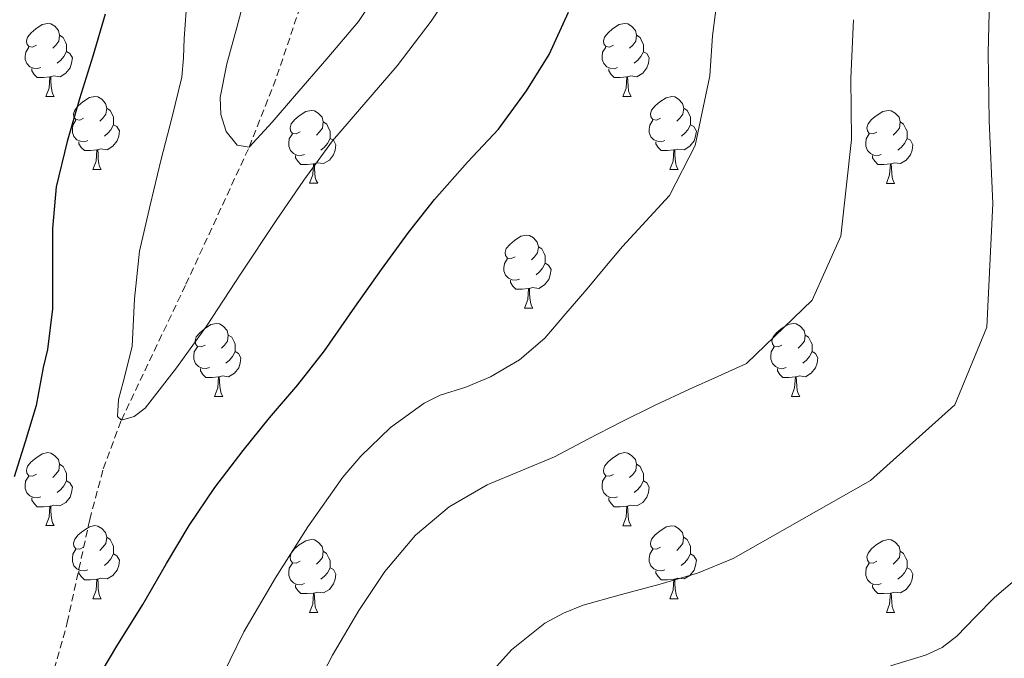
# Model space of a CAD drawing. Units: metres. Extents: x 589235 to 593729, y 4749440 to 4752469.
# Drawn here: x 592262 to 592398, y 4750082 to 4750170 of the extents above; entities that cross this region are included whole.
import ezdxf

# ---------------------------------------------------------------- set-up
doc = ezdxf.new("R2010")
doc.units = ezdxf.units.M
doc.header["$MEASUREMENT"] = 0
doc.linetypes.add('TRAZOSX2', pattern=[1.5, 1, -0.5])
for name, color, linetype, lineweight in [('Level 11', 142, 'Continuous', 13), ('Level 36', 19, 'Continuous', 40), ('Level 4', 36, 'Continuous', 30), ('Level 5', 36, 'Continuous', 0)]:
    doc.layers.add(name, color=color, linetype=linetype, lineweight=lineweight)

msp = doc.modelspace()

# ---------------------------------------------------------------- linework, layer by layer
at = {"layer": 'Level 11', "color": 142, "linetype": 'TRAZOSX2', "lineweight": 13}
msp.add_polyline3d([(592266.2, 4750077.64, 598.2), (592268.8, 4750086.95, 597.29), (592271.88, 4750101.14, 596.3), (592273.74, 4750108.09, 595.75), (592276.23, 4750114.79, 595.01), (592285.11, 4750133.45, 592.5), (592293.81, 4750152.32, 590.01), (592297.63, 4750162.08, 588.76), (592302.6, 4750176.92, 586.88), (592306.82, 4750192.02, 585.01), (592308.97, 4750202.73, 583.76), (592309.86, 4750210.91, 582.85), (592310.12, 4750223.21, 581.48), (592309.2, 4750235.26, 580.01)], dxfattribs=at)
at = {"layer": 'Level 36', "color": 92, "linetype": 'Continuous', "lineweight": 0}
for points in [[(592264.56, 4750166.33, 0.01), (592264.03, 4750166.06, 0.01), (592263.5, 4750166.12, 0.01), (592263.24, 4750166.49, 0.01), (592263.18, 4750166.91, 0.01), (592263.34, 4750167.43, 0.01), (592263.82, 4750168.03, 0.01), (592264.46, 4750168.56, 0.01), (592265.36, 4750169.14, 0.01), (592266.1, 4750169.3, 0.01), (592266.52, 4750169.25, 0.01), (592267.06, 4750168.93, 0.01), (592267.58, 4750168.35, 0.01), (592267.74, 4750167.71, 0.01), (592267.64, 4750166.86, 0.01), (592267.21, 4750166.33, 0.01), (592266.79, 4750165.9, 0.01)], [(592343.89, 4750166.32, 0.01), (592343.36, 4750166.06, 0.01), (592342.83, 4750166.12, 0.01), (592342.56, 4750166.48, 0.01), (592342.51, 4750166.91, 0.01), (592342.67, 4750167.43, 0.01), (592343.15, 4750168.02, 0.01), (592343.78, 4750168.56, 0.01), (592344.68, 4750169.14, 0.01), (592345.43, 4750169.3, 0.01), (592345.85, 4750169.24, 0.01), (592346.38, 4750168.93, 0.01), (592346.91, 4750168.34, 0.01), (592347.07, 4750167.7, 0.01), (592346.96, 4750166.86, 0.01), (592346.54, 4750166.32, 0.01), (592346.12, 4750165.9, 0.01)], [(592267.74, 4750167.71, 0.01), (592268.22, 4750167.39, 0.01), (592268.54, 4750166.75, 0.01), (592268.7, 4750166.43, 0.01), (592268.7, 4750165.85, 0.01), (592268.7, 4750165.43, 0.01), (592268.32, 4750164.74, 0.01), (592267.9, 4750164.26, 0.01), (592267.42, 4750163.84, 0.01)], [(592347.07, 4750167.7, 0.01), (592347.55, 4750167.39, 0.01), (592347.86, 4750166.75, 0.01), (592348.02, 4750166.43, 0.01), (592348.02, 4750165.85, 0.01), (592348.02, 4750165.42, 0.01), (592347.65, 4750164.74, 0.01), (592347.23, 4750164.26, 0.01), (592346.75, 4750163.84, 0.01)], [(592265.14, 4750163.25, 0.01), (592264.72, 4750163.09, 0.01), (592264.14, 4750163.15, 0.01), (592263.66, 4750163.36, 0.01), (592263.24, 4750163.78, 0.01), (592263.02, 4750164.37, 0.01), (592263.02, 4750164.79, 0.01), (592263.08, 4750165.37, 0.01), (592263.5, 4750166.06, 0.01)], [(592344.47, 4750163.24, 0.01), (592344.05, 4750163.08, 0.01), (592343.46, 4750163.14, 0.01), (592342.99, 4750163.36, 0.01), (592342.56, 4750163.78, 0.01), (592342.35, 4750164.36, 0.01), (592342.35, 4750164.78, 0.01), (592342.4, 4750165.37, 0.01), (592342.83, 4750166.06, 0.01)], [(592268.7, 4750165.43, 0.01), (592269.15, 4750165.18, 0.01), (592269.5, 4750164.56, 0.01), (592269.38, 4750163.84, 0.01), (592269.18, 4750163.2, 0.01), (592268.59, 4750162.46, 0.01), (592267.8, 4750161.98, 0.01), (592266.94, 4750162.08, 0.01), (592266.52, 4750161.95, 0.01)], [(592348.02, 4750165.42, 0.01), (592348.48, 4750165.18, 0.01), (592348.82, 4750164.56, 0.01), (592348.71, 4750163.84, 0.01), (592348.5, 4750163.2, 0.01), (592347.92, 4750162.46, 0.01), (592347.12, 4750161.98, 0.01), (592346.27, 4750162.08, 0.01), (592345.84, 4750161.95, 0.01)], [(592266.4, 4750161.95, 0.01), (592265.52, 4750161.87, 0.01), (592264.67, 4750161.87, 0.01), (592264.24, 4750162.3, 0.01), (592263.92, 4750162.77, 0.01), (592263.92, 4750163.09, 0.01)], [(592265.86, 4750159.27, 0.01), (592266.3, 4750160.43, 0.01), (592266.4, 4750161.95, 0.01), (592266.52, 4750161.95, 0.01), (592266.55, 4750161.37, 0.01), (592266.58, 4750160.68, 0.01), (592266.66, 4750160.07, 0.01), (592266.77, 4750159.67, 0.01), (592266.98, 4750159.27, 0.01)], [(592345.73, 4750161.95, 0.01), (592344.84, 4750161.86, 0.01), (592344, 4750161.86, 0.01), (592343.57, 4750162.3, 0.01), (592343.25, 4750162.77, 0.01), (592343.25, 4750163.08, 0.01)], [(592345.19, 4750159.26, 0.01), (592345.62, 4750160.42, 0.01), (592345.73, 4750161.95, 0.01), (592345.84, 4750161.95, 0.01), (592345.88, 4750161.36, 0.01), (592345.91, 4750160.68, 0.01), (592345.98, 4750160.06, 0.01), (592346.1, 4750159.66, 0.01), (592346.31, 4750159.26, 0.01)], [(592265.86, 4750159.27, 0.01), (592266.98, 4750159.27, 0.01)], [(592271.03, 4750156.29, 0.01), (592270.5, 4750156.03, 0.01), (592269.97, 4750156.08, 0.01), (592269.71, 4750156.45, 0.01), (592269.65, 4750156.88, 0.01), (592269.81, 4750157.4, 0.01), (592270.29, 4750157.99, 0.01), (592270.93, 4750158.52, 0.01), (592271.83, 4750159.11, 0.01), (592272.58, 4750159.27, 0.01), (592273, 4750159.21, 0.01), (592273.53, 4750158.9, 0.01), (592274.06, 4750158.31, 0.01), (592274.22, 4750157.67, 0.01), (592274.11, 4750156.82, 0.01), (592273.68, 4750156.29, 0.01), (592273.26, 4750155.87, 0.01)], [(592345.19, 4750159.26, 0.01), (592346.31, 4750159.26, 0.01)], [(592350.36, 4750156.29, 0.01), (592349.83, 4750156.02, 0.01), (592349.3, 4750156.08, 0.01), (592349.04, 4750156.45, 0.01), (592348.98, 4750156.88, 0.01), (592349.14, 4750157.4, 0.01), (592349.62, 4750157.99, 0.01), (592350.26, 4750158.52, 0.01), (592351.16, 4750159.1, 0.01), (592351.9, 4750159.26, 0.01), (592352.33, 4750159.21, 0.01), (592352.86, 4750158.9, 0.01), (592353.39, 4750158.31, 0.01), (592353.55, 4750157.67, 0.01), (592353.44, 4750156.82, 0.01), (592353.01, 4750156.29, 0.01), (592352.59, 4750155.86, 0.01)], [(592274.22, 4750157.67, 0.01), (592274.69, 4750157.36, 0.01), (592275.01, 4750156.72, 0.01), (592275.17, 4750156.4, 0.01), (592275.17, 4750155.82, 0.01), (592275.17, 4750155.39, 0.01), (592274.8, 4750154.7, 0.01), (592274.38, 4750154.22, 0.01), (592273.9, 4750153.8, 0.01)], [(592300.81, 4750154.39, 0.01), (592300.28, 4750154.12, 0.01), (592299.75, 4750154.18, 0.01), (592299.48, 4750154.55, 0.01), (592299.43, 4750154.97, 0.01), (592299.59, 4750155.49, 0.01), (592300.07, 4750156.09, 0.01), (592300.7, 4750156.62, 0.01), (592301.6, 4750157.2, 0.01), (592302.35, 4750157.36, 0.01), (592302.77, 4750157.31, 0.01), (592303.3, 4750156.99, 0.01), (592303.83, 4750156.41, 0.01), (592303.99, 4750155.77, 0.01), (592303.88, 4750154.92, 0.01), (592303.46, 4750154.39, 0.01), (592303.04, 4750153.96, 0.01)], [(592353.55, 4750157.67, 0.01), (592354.02, 4750157.36, 0.01), (592354.34, 4750156.72, 0.01), (592354.5, 4750156.4, 0.01), (592354.5, 4750155.82, 0.01), (592354.5, 4750155.39, 0.01), (592354.13, 4750154.7, 0.01), (592353.71, 4750154.22, 0.01), (592353.23, 4750153.8, 0.01)], [(592380.13, 4750154.38, 0.01), (592379.6, 4750154.12, 0.01), (592379.07, 4750154.18, 0.01), (592378.81, 4750154.54, 0.01), (592378.75, 4750154.97, 0.01), (592378.91, 4750155.49, 0.01), (592379.39, 4750156.08, 0.01), (592380.03, 4750156.62, 0.01), (592380.93, 4750157.2, 0.01), (592381.67, 4750157.36, 0.01), (592382.1, 4750157.3, 0.01), (592382.63, 4750156.99, 0.01), (592383.16, 4750156.4, 0.01), (592383.32, 4750155.76, 0.01), (592383.21, 4750154.92, 0.01), (592382.78, 4750154.38, 0.01), (592382.36, 4750153.96, 0.01)], [(592271.62, 4750153.21, 0.01), (592271.19, 4750153.05, 0.01), (592270.61, 4750153.11, 0.01), (592270.13, 4750153.32, 0.01), (592269.71, 4750153.75, 0.01), (592269.49, 4750154.33, 0.01), (592269.49, 4750154.75, 0.01), (592269.55, 4750155.34, 0.01), (592269.97, 4750156.03, 0.01)], [(592275.17, 4750155.39, 0.01), (592275.62, 4750155.14, 0.01), (592275.97, 4750154.53, 0.01), (592275.86, 4750153.8, 0.01), (592275.65, 4750153.16, 0.01), (592275.06, 4750152.42, 0.01), (592274.27, 4750151.94, 0.01), (592273.42, 4750152.05, 0.01), (592272.99, 4750151.92, 0.01)], [(592303.99, 4750155.77, 0.01), (592304.47, 4750155.45, 0.01), (592304.78, 4750154.81, 0.01), (592304.94, 4750154.49, 0.01), (592304.94, 4750153.91, 0.01), (592304.94, 4750153.49, 0.01), (592304.57, 4750152.8, 0.01), (592304.15, 4750152.32, 0.01), (592303.67, 4750151.9, 0.01)], [(592350.95, 4750153.21, 0.01), (592350.52, 4750153.05, 0.01), (592349.94, 4750153.11, 0.01), (592349.46, 4750153.32, 0.01), (592349.04, 4750153.74, 0.01), (592348.82, 4750154.33, 0.01), (592348.82, 4750154.75, 0.01), (592348.88, 4750155.34, 0.01), (592349.3, 4750156.02, 0.01)], [(592354.5, 4750155.39, 0.01), (592354.95, 4750155.14, 0.01), (592355.3, 4750154.52, 0.01), (592355.19, 4750153.8, 0.01), (592354.98, 4750153.16, 0.01), (592354.39, 4750152.42, 0.01), (592353.6, 4750151.94, 0.01), (592352.75, 4750152.04, 0.01), (592352.32, 4750151.92, 0.01)], [(592383.32, 4750155.76, 0.01), (592383.79, 4750155.45, 0.01), (592384.11, 4750154.81, 0.01), (592384.27, 4750154.49, 0.01), (592384.27, 4750153.91, 0.01), (592384.27, 4750153.48, 0.01), (592383.9, 4750152.8, 0.01), (592383.48, 4750152.32, 0.01), (592383, 4750151.9, 0.01)], [(592301.39, 4750151.31, 0.01), (592300.97, 4750151.15, 0.01), (592300.38, 4750151.21, 0.01), (592299.91, 4750151.42, 0.01), (592299.48, 4750151.84, 0.01), (592299.27, 4750152.43, 0.01), (592299.27, 4750152.85, 0.01), (592299.32, 4750153.43, 0.01), (592299.75, 4750154.12, 0.01)], [(592380.72, 4750151.3, 0.01), (592380.29, 4750151.14, 0.01), (592379.71, 4750151.2, 0.01), (592379.23, 4750151.42, 0.01), (592378.81, 4750151.84, 0.01), (592378.59, 4750152.42, 0.01), (592378.59, 4750152.84, 0.01), (592378.65, 4750153.43, 0.01), (592379.07, 4750154.12, 0.01)], [(592272.88, 4750151.92, 0.01), (592271.99, 4750151.83, 0.01), (592271.14, 4750151.83, 0.01), (592270.72, 4750152.26, 0.01), (592270.4, 4750152.74, 0.01), (592270.4, 4750153.05, 0.01)], [(592304.94, 4750153.49, 0.01), (592305.4, 4750153.24, 0.01), (592305.74, 4750152.62, 0.01), (592305.63, 4750151.9, 0.01), (592305.42, 4750151.26, 0.01), (592304.84, 4750150.52, 0.01), (592304.04, 4750150.04, 0.01), (592303.19, 4750150.14, 0.01), (592302.76, 4750150.01, 0.01)], [(592352.21, 4750151.92, 0.01), (592351.32, 4750151.83, 0.01), (592350.47, 4750151.83, 0.01), (592350.05, 4750152.26, 0.01), (592349.73, 4750152.74, 0.01), (592349.73, 4750153.05, 0.01)], [(592384.27, 4750153.48, 0.01), (592384.72, 4750153.24, 0.01), (592385.07, 4750152.62, 0.01), (592384.96, 4750151.9, 0.01), (592384.75, 4750151.26, 0.01), (592384.16, 4750150.52, 0.01), (592383.37, 4750150.04, 0.01), (592382.52, 4750150.14, 0.01), (592382.09, 4750150.01, 0.01)], [(592272.33, 4750149.23, 0.01), (592272.77, 4750150.39, 0.01), (592272.88, 4750151.92, 0.01), (592272.99, 4750151.92, 0.01), (592273.02, 4750151.33, 0.01), (592273.06, 4750150.65, 0.01), (592273.13, 4750150.03, 0.01), (592273.24, 4750149.63, 0.01), (592273.46, 4750149.23, 0.01)], [(592302.65, 4750150.01, 0.01), (592301.76, 4750149.93, 0.01), (592300.92, 4750149.93, 0.01), (592300.49, 4750150.36, 0.01), (592300.17, 4750150.83, 0.01), (592300.17, 4750151.15, 0.01)], [(592351.66, 4750149.23, 0.01), (592352.1, 4750150.39, 0.01), (592352.21, 4750151.92, 0.01), (592352.32, 4750151.92, 0.01), (592352.35, 4750151.33, 0.01), (592352.39, 4750150.64, 0.01), (592352.46, 4750150.03, 0.01), (592352.57, 4750149.63, 0.01), (592352.79, 4750149.23, 0.01)], [(592381.98, 4750150.01, 0.01), (592381.09, 4750149.92, 0.01), (592380.24, 4750149.92, 0.01), (592379.82, 4750150.36, 0.01), (592379.5, 4750150.83, 0.01), (592379.5, 4750151.14, 0.01)], [(592302.11, 4750147.33, 0.01), (592302.54, 4750148.49, 0.01), (592302.65, 4750150.01, 0.01), (592302.76, 4750150.01, 0.01), (592302.8, 4750149.43, 0.01), (592302.83, 4750148.74, 0.01), (592302.9, 4750148.13, 0.01), (592303.02, 4750147.73, 0.01), (592303.23, 4750147.33, 0.01)], [(592381.43, 4750147.32, 0.01), (592381.87, 4750148.48, 0.01), (592381.98, 4750150.01, 0.01), (592382.09, 4750150.01, 0.01), (592382.12, 4750149.42, 0.01), (592382.16, 4750148.74, 0.01), (592382.23, 4750148.12, 0.01), (592382.34, 4750147.72, 0.01), (592382.56, 4750147.32, 0.01)], [(592272.33, 4750149.23, 0.01), (592273.46, 4750149.23, 0.01)], [(592351.66, 4750149.23, 0.01), (592352.79, 4750149.23, 0.01)], [(592302.11, 4750147.33, 0.01), (592303.23, 4750147.33, 0.01)], [(592381.43, 4750147.32, 0.01), (592382.56, 4750147.32, 0.01)], [(592330.38, 4750137.24, 0.01), (592329.85, 4750136.98, 0.01), (592329.32, 4750137.03, 0.01), (592329.06, 4750137.4, 0.01), (592329, 4750137.83, 0.01), (592329.16, 4750138.35, 0.01), (592329.64, 4750138.94, 0.01), (592330.28, 4750139.47, 0.01), (592331.18, 4750140.06, 0.01), (592331.92, 4750140.22, 0.01), (592332.35, 4750140.16, 0.01), (592332.88, 4750139.85, 0.01), (592333.41, 4750139.26, 0.01), (592333.57, 4750138.62, 0.01), (592333.46, 4750137.77, 0.01), (592333.03, 4750137.24, 0.01), (592332.61, 4750136.82, 0.01)], [(592333.57, 4750138.62, 0.01), (592334.04, 4750138.31, 0.01), (592334.36, 4750137.67, 0.01), (592334.52, 4750137.35, 0.01), (592334.52, 4750136.77, 0.01), (592334.52, 4750136.34, 0.01), (592334.15, 4750135.65, 0.01), (592333.73, 4750135.17, 0.01), (592333.25, 4750134.75, 0.01)], [(592330.97, 4750134.16, 0.01), (592330.54, 4750134, 0.01), (592329.96, 4750134.06, 0.01), (592329.48, 4750134.27, 0.01), (592329.06, 4750134.7, 0.01), (592328.84, 4750135.28, 0.01), (592328.84, 4750135.7, 0.01), (592328.9, 4750136.29, 0.01), (592329.32, 4750136.98, 0.01)], [(592334.52, 4750136.34, 0.01), (592334.97, 4750136.09, 0.01), (592335.32, 4750135.48, 0.01), (592335.21, 4750134.75, 0.01), (592335, 4750134.11, 0.01), (592334.41, 4750133.37, 0.01), (592333.62, 4750132.89, 0.01), (592332.77, 4750133, 0.01), (592332.34, 4750132.87, 0.01)], [(592332.23, 4750132.87, 0.01), (592331.34, 4750132.78, 0.01), (592330.49, 4750132.78, 0.01), (592330.07, 4750133.21, 0.01), (592329.75, 4750133.69, 0.01), (592329.75, 4750134, 0.01)], [(592331.68, 4750130.18, 0.01), (592332.12, 4750131.34, 0.01), (592332.23, 4750132.87, 0.01), (592332.34, 4750132.87, 0.01), (592332.37, 4750132.28, 0.01), (592332.41, 4750131.6, 0.01), (592332.48, 4750130.98, 0.01), (592332.59, 4750130.58, 0.01), (592332.81, 4750130.18, 0.01)], [(592331.68, 4750130.18, 0.01), (592332.81, 4750130.18, 0.01)], [(592287.75, 4750125.1, 0.01), (592287.22, 4750124.84, 0.01), (592286.69, 4750124.89, 0.01), (592286.42, 4750125.26, 0.01), (592286.37, 4750125.69, 0.01), (592286.53, 4750126.21, 0.01), (592287.01, 4750126.8, 0.01), (592287.64, 4750127.33, 0.01), (592288.54, 4750127.92, 0.01), (592289.29, 4750128.08, 0.01), (592289.71, 4750128.02, 0.01), (592290.24, 4750127.71, 0.01), (592290.77, 4750127.12, 0.01), (592290.93, 4750126.48, 0.01), (592290.82, 4750125.63, 0.01), (592290.4, 4750125.1, 0.01), (592289.98, 4750124.68, 0.01)], [(592367.07, 4750125.1, 0.01), (592366.54, 4750124.84, 0.01), (592366.01, 4750124.89, 0.01), (592365.75, 4750125.26, 0.01), (592365.69, 4750125.69, 0.01), (592365.85, 4750126.21, 0.01), (592366.33, 4750126.8, 0.01), (592366.97, 4750127.33, 0.01), (592367.87, 4750127.92, 0.01), (592368.61, 4750128.08, 0.01), (592369.04, 4750128.02, 0.01), (592369.57, 4750127.71, 0.01), (592370.1, 4750127.12, 0.01), (592370.26, 4750126.48, 0.01), (592370.15, 4750125.63, 0.01), (592369.72, 4750125.1, 0.01), (592369.3, 4750124.68, 0.01)], [(592290.93, 4750126.48, 0.01), (592291.41, 4750126.17, 0.01), (592291.72, 4750125.53, 0.01), (592291.88, 4750125.21, 0.01), (592291.88, 4750124.63, 0.01), (592291.88, 4750124.2, 0.01), (592291.51, 4750123.51, 0.01), (592291.09, 4750123.03, 0.01), (592290.61, 4750122.61, 0.01)], [(592370.26, 4750126.48, 0.01), (592370.73, 4750126.17, 0.01), (592371.05, 4750125.53, 0.01), (592371.21, 4750125.21, 0.01), (592371.21, 4750124.63, 0.01), (592371.21, 4750124.2, 0.01), (592370.84, 4750123.51, 0.01), (592370.42, 4750123.03, 0.01), (592369.94, 4750122.61, 0.01)], [(592288.33, 4750122.02, 0.01), (592287.91, 4750121.86, 0.01), (592287.32, 4750121.92, 0.01), (592286.85, 4750122.13, 0.01), (592286.42, 4750122.56, 0.01), (592286.21, 4750123.14, 0.01), (592286.21, 4750123.56, 0.01), (592286.26, 4750124.15, 0.01), (592286.69, 4750124.84, 0.01)], [(592291.88, 4750124.2, 0.01), (592292.34, 4750123.95, 0.01), (592292.68, 4750123.34, 0.01), (592292.57, 4750122.61, 0.01), (592292.36, 4750121.97, 0.01), (592291.78, 4750121.23, 0.01), (592290.98, 4750120.75, 0.01), (592290.13, 4750120.86, 0.01), (592289.7, 4750120.73, 0.01)], [(592367.66, 4750122.02, 0.01), (592367.23, 4750121.86, 0.01), (592366.65, 4750121.92, 0.01), (592366.17, 4750122.13, 0.01), (592365.75, 4750122.56, 0.01), (592365.53, 4750123.14, 0.01), (592365.53, 4750123.56, 0.01), (592365.59, 4750124.15, 0.01), (592366.01, 4750124.84, 0.01)], [(592371.21, 4750124.2, 0.01), (592371.66, 4750123.95, 0.01), (592372.01, 4750123.34, 0.01), (592371.9, 4750122.61, 0.01), (592371.69, 4750121.97, 0.01), (592371.1, 4750121.23, 0.01), (592370.31, 4750120.75, 0.01), (592369.46, 4750120.86, 0.01), (592369.03, 4750120.73, 0.01)], [(592289.59, 4750120.73, 0.01), (592288.7, 4750120.64, 0.01), (592287.86, 4750120.64, 0.01), (592287.43, 4750121.07, 0.01), (592287.11, 4750121.55, 0.01), (592287.11, 4750121.86, 0.01)], [(592368.92, 4750120.73, 0.01), (592368.03, 4750120.64, 0.01), (592367.18, 4750120.64, 0.01), (592366.76, 4750121.07, 0.01), (592366.44, 4750121.55, 0.01), (592366.44, 4750121.86, 0.01)], [(592289.05, 4750118.04, 0.01), (592289.48, 4750119.2, 0.01), (592289.59, 4750120.73, 0.01), (592289.7, 4750120.73, 0.01), (592289.74, 4750120.14, 0.01), (592289.77, 4750119.46, 0.01), (592289.84, 4750118.84, 0.01), (592289.96, 4750118.44, 0.01), (592290.17, 4750118.04, 0.01)], [(592368.37, 4750118.04, 0.01), (592368.81, 4750119.2, 0.01), (592368.92, 4750120.73, 0.01), (592369.03, 4750120.73, 0.01), (592369.06, 4750120.14, 0.01), (592369.1, 4750119.46, 0.01), (592369.17, 4750118.84, 0.01), (592369.28, 4750118.44, 0.01), (592369.5, 4750118.04, 0.01)], [(592289.05, 4750118.04, 0.01), (592290.17, 4750118.04, 0.01)], [(592368.37, 4750118.04, 0.01), (592369.5, 4750118.04, 0.01)], [(592264.56, 4750107.34, 0.01), (592264.03, 4750107.07, 0.01), (592263.5, 4750107.12, 0.01), (592263.23, 4750107.5, 0.01), (592263.18, 4750107.92, 0.01), (592263.34, 4750108.44, 0.01), (592263.82, 4750109.04, 0.01), (592264.45, 4750109.56, 0.01), (592265.35, 4750110.15, 0.01), (592266.1, 4750110.31, 0.01), (592266.52, 4750110.25, 0.01), (592267.05, 4750109.94, 0.01), (592267.58, 4750109.35, 0.01), (592267.74, 4750108.71, 0.01), (592267.63, 4750107.86, 0.01), (592267.21, 4750107.34, 0.01), (592266.79, 4750106.91, 0.01)], [(592343.89, 4750107.33, 0.01), (592343.36, 4750107.07, 0.01), (592342.83, 4750107.12, 0.01), (592342.56, 4750107.49, 0.01), (592342.51, 4750107.92, 0.01), (592342.67, 4750108.44, 0.01), (592343.15, 4750109.03, 0.01), (592343.78, 4750109.56, 0.01), (592344.68, 4750110.15, 0.01), (592345.43, 4750110.31, 0.01), (592345.85, 4750110.25, 0.01), (592346.38, 4750109.94, 0.01), (592346.91, 4750109.35, 0.01), (592347.07, 4750108.71, 0.01), (592346.96, 4750107.86, 0.01), (592346.54, 4750107.33, 0.01), (592346.12, 4750106.91, 0.01)], [(592267.74, 4750108.71, 0.01), (592268.22, 4750108.4, 0.01), (592268.53, 4750107.76, 0.01), (592268.69, 4750107.44, 0.01), (592268.69, 4750106.86, 0.01), (592268.69, 4750106.44, 0.01), (592268.32, 4750105.74, 0.01), (592267.9, 4750105.26, 0.01), (592267.42, 4750104.84, 0.01)], [(592347.07, 4750108.71, 0.01), (592347.55, 4750108.4, 0.01), (592347.86, 4750107.76, 0.01), (592348.02, 4750107.44, 0.01), (592348.02, 4750106.86, 0.01), (592348.02, 4750106.43, 0.01), (592347.65, 4750105.74, 0.01), (592347.23, 4750105.26, 0.01), (592346.75, 4750104.84, 0.01)], [(592265.14, 4750104.26, 0.01), (592264.72, 4750104.1, 0.01), (592264.13, 4750104.16, 0.01), (592263.66, 4750104.36, 0.01), (592263.23, 4750104.79, 0.01), (592263.02, 4750105.38, 0.01), (592263.02, 4750105.8, 0.01), (592263.07, 4750106.38, 0.01), (592263.5, 4750107.07, 0.01)], [(592268.69, 4750106.44, 0.01), (592269.15, 4750106.18, 0.01), (592269.49, 4750105.57, 0.01), (592269.38, 4750104.84, 0.01), (592269.17, 4750104.2, 0.01), (592268.59, 4750103.46, 0.01), (592267.79, 4750102.98, 0.01), (592266.94, 4750103.09, 0.01), (592266.51, 4750102.96, 0.01)], [(592344.47, 4750104.25, 0.01), (592344.04, 4750104.09, 0.01), (592343.46, 4750104.15, 0.01), (592342.98, 4750104.36, 0.01), (592342.56, 4750104.79, 0.01), (592342.35, 4750105.37, 0.01), (592342.35, 4750105.79, 0.01), (592342.4, 4750106.38, 0.01), (592342.83, 4750107.07, 0.01)], [(592348.02, 4750106.43, 0.01), (592348.48, 4750106.18, 0.01), (592348.82, 4750105.57, 0.01), (592348.71, 4750104.84, 0.01), (592348.5, 4750104.2, 0.01), (592347.92, 4750103.46, 0.01), (592347.12, 4750102.98, 0.01), (592346.27, 4750103.09, 0.01), (592345.84, 4750102.96, 0.01)], [(592266.4, 4750102.96, 0.01), (592265.51, 4750102.88, 0.01), (592264.67, 4750102.88, 0.01), (592264.24, 4750103.3, 0.01), (592263.92, 4750103.78, 0.01), (592263.92, 4750104.1, 0.01)], [(592345.73, 4750102.96, 0.01), (592344.84, 4750102.87, 0.01), (592344, 4750102.87, 0.01), (592343.57, 4750103.3, 0.01), (592343.25, 4750103.78, 0.01), (592343.25, 4750104.09, 0.01)], [(592265.86, 4750100.28, 0.01), (592266.29, 4750101.44, 0.01), (592266.4, 4750102.96, 0.01), (592266.51, 4750102.96, 0.01), (592266.55, 4750102.38, 0.01), (592266.58, 4750101.69, 0.01), (592266.65, 4750101.08, 0.01), (592266.77, 4750100.68, 0.01), (592266.98, 4750100.28, 0.01)], [(592345.18, 4750100.27, 0.01), (592345.62, 4750101.43, 0.01), (592345.73, 4750102.96, 0.01), (592345.84, 4750102.96, 0.01), (592345.88, 4750102.37, 0.01), (592345.91, 4750101.69, 0.01), (592345.98, 4750101.07, 0.01), (592346.1, 4750100.67, 0.01), (592346.31, 4750100.27, 0.01)], [(592265.86, 4750100.28, 0.01), (592266.98, 4750100.28, 0.01)], [(592271.03, 4750097.3, 0.01), (592270.5, 4750097.04, 0.01), (592269.97, 4750097.09, 0.01), (592269.71, 4750097.46, 0.01), (592269.65, 4750097.88, 0.01), (592269.81, 4750098.4, 0.01), (592270.29, 4750099, 0.01), (592270.93, 4750099.53, 0.01), (592271.83, 4750100.12, 0.01), (592272.57, 4750100.28, 0.01), (592273, 4750100.22, 0.01), (592273.53, 4750099.9, 0.01), (592274.06, 4750099.32, 0.01), (592274.22, 4750098.68, 0.01), (592274.11, 4750097.83, 0.01), (592273.68, 4750097.3, 0.01), (592273.26, 4750096.88, 0.01)], [(592345.18, 4750100.27, 0.01), (592346.31, 4750100.27, 0.01)], [(592350.36, 4750097.3, 0.01), (592349.83, 4750097.03, 0.01), (592349.3, 4750097.09, 0.01), (592349.04, 4750097.46, 0.01), (592348.98, 4750097.88, 0.01), (592349.14, 4750098.4, 0.01), (592349.62, 4750099, 0.01), (592350.26, 4750099.53, 0.01), (592351.16, 4750100.11, 0.01), (592351.9, 4750100.27, 0.01), (592352.32, 4750100.22, 0.01), (592352.86, 4750099.9, 0.01), (592353.38, 4750099.32, 0.01), (592353.54, 4750098.68, 0.01), (592353.44, 4750097.83, 0.01), (592353.01, 4750097.3, 0.01), (592352.59, 4750096.87, 0.01)], [(592274.22, 4750098.68, 0.01), (592274.69, 4750098.36, 0.01), (592275.01, 4750097.72, 0.01), (592275.17, 4750097.4, 0.01), (592275.17, 4750096.82, 0.01), (592275.17, 4750096.4, 0.01), (592274.8, 4750095.71, 0.01), (592274.38, 4750095.23, 0.01), (592273.9, 4750094.81, 0.01)], [(592300.8, 4750095.39, 0.01), (592300.28, 4750095.13, 0.01), (592299.74, 4750095.18, 0.01), (592299.48, 4750095.55, 0.01), (592299.42, 4750095.98, 0.01), (592299.58, 4750096.5, 0.01), (592300.06, 4750097.09, 0.01), (592300.7, 4750097.62, 0.01), (592301.6, 4750098.21, 0.01), (592302.34, 4750098.37, 0.01), (592302.77, 4750098.31, 0.01), (592303.3, 4750098, 0.01), (592303.83, 4750097.41, 0.01), (592303.99, 4750096.77, 0.01), (592303.88, 4750095.92, 0.01), (592303.46, 4750095.39, 0.01), (592303.04, 4750094.97, 0.01)], [(592353.54, 4750098.68, 0.01), (592354.02, 4750098.36, 0.01), (592354.34, 4750097.72, 0.01), (592354.5, 4750097.4, 0.01), (592354.5, 4750096.82, 0.01), (592354.5, 4750096.4, 0.01), (592354.12, 4750095.71, 0.01), (592353.7, 4750095.23, 0.01), (592353.22, 4750094.81, 0.01)], [(592380.13, 4750095.39, 0.01), (592379.6, 4750095.13, 0.01), (592379.07, 4750095.18, 0.01), (592378.81, 4750095.55, 0.01), (592378.75, 4750095.98, 0.01), (592378.91, 4750096.5, 0.01), (592379.39, 4750097.09, 0.01), (592380.03, 4750097.62, 0.01), (592380.93, 4750098.21, 0.01), (592381.67, 4750098.37, 0.01), (592382.1, 4750098.31, 0.01), (592382.63, 4750098, 0.01), (592383.16, 4750097.41, 0.01), (592383.32, 4750096.77, 0.01), (592383.21, 4750095.92, 0.01), (592382.78, 4750095.39, 0.01), (592382.36, 4750094.97, 0.01)], [(592271.62, 4750094.22, 0.01), (592271.19, 4750094.06, 0.01), (592270.61, 4750094.12, 0.01), (592270.13, 4750094.33, 0.01), (592269.71, 4750094.76, 0.01), (592269.49, 4750095.34, 0.01), (592269.49, 4750095.76, 0.01), (592269.55, 4750096.34, 0.01), (592269.97, 4750097.04, 0.01)], [(592350.94, 4750094.22, 0.01), (592350.52, 4750094.06, 0.01), (592349.94, 4750094.12, 0.01), (592349.46, 4750094.33, 0.01), (592349.04, 4750094.75, 0.01), (592348.82, 4750095.34, 0.01), (592348.82, 4750095.76, 0.01), (592348.88, 4750096.34, 0.01), (592349.3, 4750097.03, 0.01)], [(592275.17, 4750096.4, 0.01), (592275.62, 4750096.15, 0.01), (592275.97, 4750095.54, 0.01), (592275.86, 4750094.81, 0.01), (592275.65, 4750094.17, 0.01), (592275.06, 4750093.43, 0.01), (592274.27, 4750092.95, 0.01), (592273.42, 4750093.06, 0.01), (592272.99, 4750092.92, 0.01)], [(592303.99, 4750096.77, 0.01), (592304.46, 4750096.46, 0.01), (592304.78, 4750095.82, 0.01), (592304.94, 4750095.5, 0.01), (592304.94, 4750094.92, 0.01), (592304.94, 4750094.49, 0.01), (592304.57, 4750093.8, 0.01), (592304.15, 4750093.32, 0.01), (592303.67, 4750092.9, 0.01)], [(592354.5, 4750096.4, 0.01), (592354.95, 4750096.15, 0.01), (592355.3, 4750095.53, 0.01), (592355.18, 4750094.81, 0.01), (592354.98, 4750094.17, 0.01), (592354.39, 4750093.43, 0.01), (592353.6, 4750092.95, 0.01), (592352.74, 4750093.05, 0.01), (592352.32, 4750092.92, 0.01)], [(592383.32, 4750096.77, 0.01), (592383.79, 4750096.46, 0.01), (592384.11, 4750095.82, 0.01), (592384.27, 4750095.5, 0.01), (592384.27, 4750094.92, 0.01), (592384.27, 4750094.49, 0.01), (592383.9, 4750093.8, 0.01), (592383.48, 4750093.32, 0.01), (592383, 4750092.9, 0.01)], [(592301.39, 4750092.31, 0.01), (592300.96, 4750092.15, 0.01), (592300.38, 4750092.21, 0.01), (592299.9, 4750092.42, 0.01), (592299.48, 4750092.85, 0.01), (592299.26, 4750093.43, 0.01), (592299.26, 4750093.85, 0.01), (592299.32, 4750094.44, 0.01), (592299.74, 4750095.13, 0.01)], [(592304.94, 4750094.49, 0.01), (592305.4, 4750094.24, 0.01), (592305.74, 4750093.63, 0.01), (592305.63, 4750092.9, 0.01), (592305.42, 4750092.26, 0.01), (592304.84, 4750091.52, 0.01), (592304.04, 4750091.04, 0.01), (592303.19, 4750091.15, 0.01), (592302.76, 4750091.02, 0.01)], [(592380.72, 4750092.31, 0.01), (592380.29, 4750092.15, 0.01), (592379.71, 4750092.21, 0.01), (592379.23, 4750092.42, 0.01), (592378.81, 4750092.85, 0.01), (592378.59, 4750093.43, 0.01), (592378.59, 4750093.85, 0.01), (592378.65, 4750094.44, 0.01), (592379.07, 4750095.13, 0.01)], [(592384.27, 4750094.49, 0.01), (592384.72, 4750094.24, 0.01), (592385.07, 4750093.63, 0.01), (592384.96, 4750092.9, 0.01), (592384.75, 4750092.26, 0.01), (592384.16, 4750091.52, 0.01), (592383.37, 4750091.04, 0.01), (592382.52, 4750091.15, 0.01), (592382.09, 4750091.02, 0.01)], [(592272.88, 4750092.92, 0.01), (592271.99, 4750092.84, 0.01), (592271.14, 4750092.84, 0.01), (592270.72, 4750093.27, 0.01), (592270.4, 4750093.74, 0.01), (592270.4, 4750094.06, 0.01)], [(592272.33, 4750090.24, 0.01), (592272.77, 4750091.4, 0.01), (592272.88, 4750092.92, 0.01), (592272.99, 4750092.92, 0.01), (592273.02, 4750092.34, 0.01), (592273.06, 4750091.66, 0.01), (592273.13, 4750091.04, 0.01), (592273.24, 4750090.64, 0.01), (592273.46, 4750090.24, 0.01)], [(592352.2, 4750092.92, 0.01), (592351.32, 4750092.84, 0.01), (592350.47, 4750092.84, 0.01), (592350.04, 4750093.27, 0.01), (592349.72, 4750093.74, 0.01), (592349.72, 4750094.06, 0.01)], [(592351.66, 4750090.24, 0.01), (592352.1, 4750091.4, 0.01), (592352.2, 4750092.92, 0.01), (592352.32, 4750092.92, 0.01), (592352.35, 4750092.34, 0.01), (592352.38, 4750091.65, 0.01), (592352.46, 4750091.04, 0.01), (592352.57, 4750090.64, 0.01), (592352.78, 4750090.24, 0.01)], [(592302.65, 4750091.02, 0.01), (592301.76, 4750090.93, 0.01), (592300.92, 4750090.93, 0.01), (592300.49, 4750091.36, 0.01), (592300.17, 4750091.84, 0.01), (592300.17, 4750092.15, 0.01)], [(592381.98, 4750091.02, 0.01), (592381.09, 4750090.93, 0.01), (592380.24, 4750090.93, 0.01), (592379.82, 4750091.36, 0.01), (592379.5, 4750091.84, 0.01), (592379.5, 4750092.15, 0.01)], [(592272.33, 4750090.24, 0.01), (592273.46, 4750090.24, 0.01)], [(592302.1, 4750088.33, 0.01), (592302.54, 4750089.49, 0.01), (592302.65, 4750091.02, 0.01), (592302.76, 4750091.02, 0.01), (592302.8, 4750090.43, 0.01), (592302.83, 4750089.75, 0.01), (592302.9, 4750089.13, 0.01), (592303.02, 4750088.73, 0.01), (592303.23, 4750088.33, 0.01)], [(592351.66, 4750090.24, 0.01), (592352.78, 4750090.24, 0.01)], [(592381.43, 4750088.33, 0.01), (592381.87, 4750089.49, 0.01), (592381.98, 4750091.02, 0.01), (592382.09, 4750091.02, 0.01), (592382.12, 4750090.43, 0.01), (592382.16, 4750089.75, 0.01), (592382.23, 4750089.13, 0.01), (592382.34, 4750088.73, 0.01), (592382.56, 4750088.33, 0.01)], [(592302.1, 4750088.33, 0.01), (592303.23, 4750088.33, 0.01)], [(592381.43, 4750088.33, 0.01), (592382.56, 4750088.33, 0.01)]]:
    msp.add_polyline3d(points, dxfattribs=at)
at = {"layer": 'Level 4', "color": 36, "linetype": 'Continuous', "lineweight": 30}
for points in [[(592274.02, 4750170.56, 600.01), (592272.29, 4750164.79, 600.01), (592270.46, 4750158.95, 600.01), (592268.77, 4750153.09, 600.01), (592267.28, 4750146.83, 600.01), (592266.75, 4750141.11, 600.01), (592266.74, 4750135.23, 600.01), (592266.74, 4750130.08, 600.01), (592266.08, 4750124.51, 600.01), (592265.46, 4750122.02, 600.01), (592264.51, 4750116.79, 600.01), (592263.02, 4750111.78, 600.01), (592261.5, 4750106.98, 600.01)], [(592272.46, 4750078.39, 600.01), (592275.6, 4750083.7, 600.01), (592279.18, 4750089.46, 600.01), (592282.42, 4750095.09, 600.01), (592285.57, 4750100.32, 600.01), (592289.07, 4750105.51, 600.01), (592292.96, 4750110.59, 600.01), (592296.62, 4750115.11, 600.01), (592300.51, 4750119.63, 600.01), (592304.16, 4750124.31, 600.01), (592308.35, 4750130.29, 600.01), (592311.98, 4750135.47, 600.01), (592315.71, 4750140.55, 600.01), (592319.3, 4750145.09, 600.01), (592323.81, 4750150.22, 600.01), (592328.08, 4750154.75, 600.01), (592331.95, 4750160.03, 600.01), (592335.07, 4750165.04, 600.01), (592337.7, 4750170.86, 600.01)]]:
    msp.add_polyline3d(points, dxfattribs=at)
at = {"layer": 'Level 5', "color": 36, "linetype": 'Continuous', "lineweight": 0}
for points in [[(592306.7, 4750106.93, 605.01), (592309.14, 4750109.85, 605.01), (592313.25, 4750113.76, 605.01), (592317.86, 4750117.11, 605.01), (592320.06, 4750118.19, 605.01), (592323.58, 4750119.32, 605.01), (592326.98, 4750120.71, 605.01), (592330.97, 4750123.07, 605.01), (592334.46, 4750126.03, 605.01), (592337.36, 4750129.43, 605.01), (592340.26, 4750132.83, 605.01), (592342.7, 4750135.75, 605.01), (592345.13, 4750138.66, 605.01), (592351.58, 4750145.64, 605.01), (592355.12, 4750152.55, 605.01), (592357.16, 4750162.1, 605.01), (592357.51, 4750167.6, 605.01), (592358.37, 4750174.38, 605.01), (592359.07, 4750182.04, 605.01), (592359.26, 4750187.47, 605.01), (592359.47, 4750193.61, 605.01), (592359.69, 4750198.4, 605.01), (592383.27, 4750239.26, 605.01)], [(592277.98, 4750115.27, 595.01), (592279.5, 4750116.42, 595.01), (592283.81, 4750121.99, 595.01), (592287.92, 4750127.71, 595.01), (592292.7, 4750134.98, 595.01), (592297.5, 4750142.23, 595.01), (592301.33, 4750147.74, 595.01), (592305.28, 4750153.15, 595.01), (592314.14, 4750163.47, 595.01), (592318.84, 4750169.63, 595.01), (592323.15, 4750176.14, 595.01), (592325.01, 4750179.51, 595.01), (592327.14, 4750184.78, 595.01), (592328.56, 4750190.29, 595.01), (592328.92, 4750193.6, 595.01), (592328.91, 4750198.62, 595.01), (592329.22, 4750203.6, 595.01), (592330.55, 4750210.96, 595.01), (592331.49, 4750214.58, 595.01), (592332.79, 4750218.1, 595.01), (592335.45, 4750223.87, 595.01), (592338.29, 4750229.52, 595.01), (592341.96, 4750236.8, 595.01)], [(592323.84, 4750076.47, 615.01), (592329.87, 4750083.19, 615.01), (592334.47, 4750086.86, 615.01), (592337.01, 4750088.27, 615.01), (592339.71, 4750089.36, 615.01), (592345.02, 4750090.82, 615.01), (592350.32, 4750092.23, 615.01), (592355.44, 4750093.74, 615.01), (592360.34, 4750095.75, 615.01), (592369.79, 4750101.12, 615.01), (592379.24, 4750106.48, 615.01), (592390.83, 4750116.86, 615.01), (592395.22, 4750127.57, 615.01), (592396.08, 4750144.56, 615.01), (592395.57, 4750155.94, 615.01), (592395.43, 4750165.25, 615.01), (592395.68, 4750176.34, 615.01), (592396.29, 4750187.98, 615.01), (592397.12, 4750194.2, 615.01), (592397.65, 4750197.94, 615.01)], [(592293.42, 4750173.78, 590.01), (592292.11, 4750168.76, 590.01), (592290.75, 4750163.76, 590.01), (592289.83, 4750159.14, 590.01), (592289.9, 4750156.79, 590.01), (592290.64, 4750154.47, 590.01), (592292.14, 4750152.59, 590.01), (592293.81, 4750152.32, 590.01), (592296.95, 4750155.75, 590.01), (592300.06, 4750159.31, 590.01), (592304.48, 4750164.42, 590.01), (592308.83, 4750169.58, 590.01), (592312.79, 4750175.48, 590.01)], [(592285.3, 4750172.94, 595.01), (592284.88, 4750167.25, 595.01), (592284.78, 4750164.59, 595.01), (592284.54, 4750161.94, 595.01), (592283.19, 4750156.29, 595.01), (592281.71, 4750150.67, 595.01), (592280.19, 4750144.34, 595.01), (592278.74, 4750137.99, 595.01), (592278.02, 4750131.46, 595.01), (592277.7, 4750124.88, 595.01), (592276.46, 4750120.01, 595.01), (592275.84, 4750117.62, 595.01), (592275.7, 4750115.28, 595.01), (592276.23, 4750114.79, 595.01), (592277.98, 4750115.27, 595.01)], [(592302, 4750076.19, 610.01), (592305.28, 4750082.49, 610.01), (592308.9, 4750088.61, 610.01), (592312.47, 4750093.98, 610.01), (592316.67, 4750098.95, 610.01), (592321.3, 4750102.86, 610.01), (592326.51, 4750105.87, 610.01), (592331.17, 4750107.79, 610.01), (592335.79, 4750109.75, 610.01), (592340.37, 4750112.17, 610.01), (592344.98, 4750114.56, 610.01), (592349.64, 4750116.82, 610.01), (592354.34, 4750119.02, 610.01), (592358.26, 4750120.8, 610.01), (592362.19, 4750122.57, 610.01), (592371.2, 4750131.25, 610.01), (592375.17, 4750140.06, 610.01), (592376.62, 4750153.33, 610.01), (592376.54, 4750161.77, 610.01), (592376.9, 4750169.82, 610.01)], [(592289.3, 4750078, 605.01), (592293.09, 4750085.67, 605.01), (592297.42, 4750093.09, 605.01), (592301.85, 4750100.13, 605.01), (592306.7, 4750106.93, 605.01)], [(592382.01, 4750081.01, 620.01), (592386.82, 4750082.46, 620.01), (592389.11, 4750083.54, 620.01), (592391.09, 4750085.1, 620.01), (592393.69, 4750087.75, 620.01), (592396.29, 4750090.4, 620.01), (592410.45, 4750102.47, 620.01)]]:
    msp.add_polyline3d(points, dxfattribs=at)

doc.saveas('drawing.dxf')
